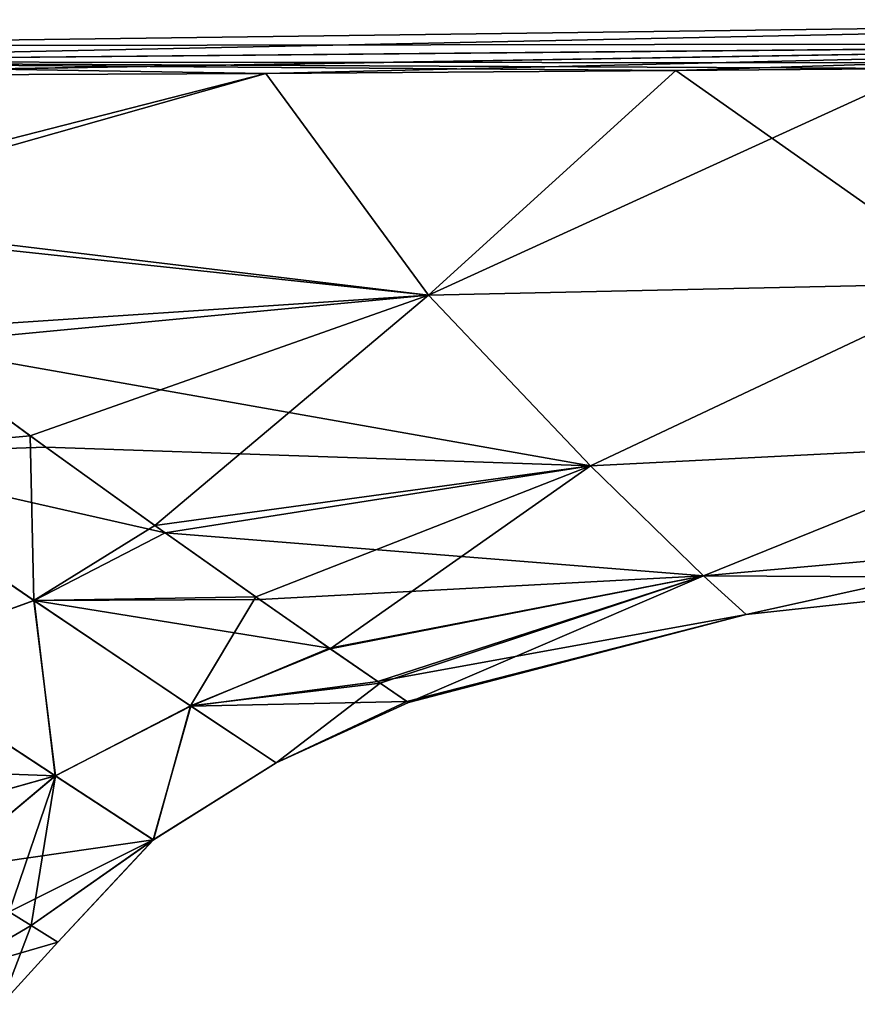
# Model space of a CAD drawing. Units: millimetres. Extents: x -35 to 108, y -1 to 127.
# Drawn here: x 26 to 39, y 65 to 80 of the extents above; entities that cross this region are included whole.
import ezdxf

# ---------------------------------------------------------------- set-up
doc = ezdxf.new("R2010")
doc.units = ezdxf.units.MM
doc.header["$LTSCALE"] = 81.481481
for name, color, linetype in [('202', 7, 'CONTINUOUS'), ('212', 7, 'CONTINUOUS'), ('232', 7, 'CONTINUOUS'), ('233', 7, 'CONTINUOUS'), ('237', 7, 'CONTINUOUS'), ('258', 7, 'CONTINUOUS'), ('260', 7, 'CONTINUOUS'), ('266', 7, 'CONTINUOUS')]:
    doc.layers.add(name, color=color, linetype=linetype)

msp = doc.modelspace()

# ---------------------------------------------------------------- linework, layer by layer
at = {"layer": '202', "linetype": 'Continuous'}
msp.add_3dface([(50.131, 80.479, 20.563), (0.183, 94.5, 20.999), (17.735, 80.051, 20.846), (50.131, 80.479, 20.563)], dxfattribs=at)
at = {"layer": '212', "linetype": 'Continuous'}
for points in [[(50.131, 80.479, 20.563), (17.735, 80.051, 20.846), (50.227, 80.102, 20.484), (50.131, 80.479, 20.563)], [(17.735, 80.051, 20.846), (17.739, 79.798, 20.813), (50.227, 80.102, 20.484), (17.735, 80.051, 20.846)], [(17.739, 79.798, 20.813), (50.195, 79.777, 20.27), (50.227, 80.102, 20.484), (17.739, 79.798, 20.813)], [(40.153, 79.69, 20.363), (50.195, 79.777, 20.27), (17.739, 79.798, 20.813), (40.153, 79.69, 20.363)], [(36.131, 79.658, 20.415), (40.153, 79.69, 20.363), (17.739, 79.798, 20.813), (36.131, 79.658, 20.415)], [(29.512, 79.612, 20.512), (36.131, 79.658, 20.415), (17.739, 79.798, 20.813), (29.512, 79.612, 20.512)], [(18.028, 79.561, 20.712), (29.512, 79.612, 20.512), (17.739, 79.798, 20.813), (18.028, 79.561, 20.712)]]:
    msp.add_3dface(points, dxfattribs=at)
at = {"layer": '232', "linetype": 'Continuous'}
for points in [[(25.707, 73.76, 15.011), (23.411, 75.447, 17.216), (22.331, 73.453, 15.617), (25.707, 73.76, 15.011)], [(23.705, 75.229, -16.962), (25.961, 73.576, -14.732), (22.335, 73.451, -15.614), (23.705, 75.229, -16.962)], [(25.77, 71.101, 11.828), (25.707, 73.76, 15.011), (22.331, 73.453, 15.617), (25.77, 71.101, 11.828)], [(27.721, 72.31, 12.538), (25.707, 73.76, 15.011), (25.77, 71.101, 11.828), (27.721, 72.31, 12.538)], [(25.961, 73.576, -14.732), (27.887, 72.192, -12.302), (22.335, 73.451, -15.614), (25.961, 73.576, -14.732)], [(25.77, 71.101, 11.828), (22.331, 73.453, 15.617), (23.213, 70.174, 12.159), (25.77, 71.101, 11.828)], [(22.335, 73.451, -15.614), (27.887, 72.192, -12.302), (25.773, 71.099, -11.824), (22.335, 73.451, -15.614)], [(22.335, 73.451, -15.614), (25.773, 71.099, -11.824), (23.212, 70.174, -12.16), (22.335, 73.451, -15.614)], [(29.351, 71.157, 9.924), (27.721, 72.31, 12.538), (25.77, 71.101, 11.828), (29.351, 71.157, 9.924)], [(27.887, 72.192, -12.302), (29.411, 71.115, -9.812), (25.773, 71.099, -11.824), (27.887, 72.192, -12.302)], [(25.773, 71.099, -11.824), (26.115, 68.269, -7.638), (23.212, 70.174, -12.16), (25.773, 71.099, -11.824)], [(25.77, 71.101, 11.828), (23.213, 70.174, 12.159), (26.116, 68.269, 7.637), (25.77, 71.101, 11.828)], [(28.299, 69.397, 7.401), (29.351, 71.157, 9.924), (25.77, 71.101, 11.828), (28.299, 69.397, 7.401)], [(28.299, 69.397, 7.401), (25.77, 71.101, 11.828), (26.116, 68.269, 7.637), (28.299, 69.397, 7.401)], [(29.411, 71.115, -9.812), (30.54, 70.328, -7.339), (25.773, 71.099, -11.824), (29.411, 71.115, -9.812)], [(25.773, 71.099, -11.824), (30.54, 70.328, -7.339), (28.301, 69.395, -7.396), (25.773, 71.099, -11.824)], [(25.773, 71.099, -11.824), (28.301, 69.395, -7.396), (26.115, 68.269, -7.638), (25.773, 71.099, -11.824)], [(30.552, 70.32, 7.308), (29.351, 71.157, 9.924), (28.299, 69.397, 7.401), (30.552, 70.32, 7.308)], [(31.359, 69.764, 4.754), (30.552, 70.32, 7.308), (28.299, 69.397, 7.401), (31.359, 69.764, 4.754)], [(30.54, 70.328, -7.339), (31.322, 69.79, -4.901), (28.301, 69.395, -7.396), (30.54, 70.328, -7.339)], [(26.115, 68.269, -7.638), (21.607, 68.436, -11.587), (23.212, 70.174, -12.16), (26.115, 68.269, -7.638)], [(23.213, 70.174, 12.159), (23.187, 67.445, 9.457), (26.116, 68.269, 7.637), (23.213, 70.174, 12.159)], [(29.678, 68.478, 2.52), (31.359, 69.764, 4.754), (28.299, 69.397, 7.401), (29.678, 68.478, 2.52)], [(31.322, 69.79, -4.901), (31.792, 69.47, -2.484), (28.301, 69.395, -7.396), (31.322, 69.79, -4.901)], [(31.818, 69.452, 2.278), (31.359, 69.764, 4.754), (29.678, 68.478, 2.52), (31.818, 69.452, 2.278)], [(28.301, 69.395, -7.396), (27.697, 67.236, -2.604), (26.115, 68.269, -7.638), (28.301, 69.395, -7.396)], [(28.299, 69.397, 7.401), (26.116, 68.269, 7.637), (27.698, 67.235, 2.603), (28.299, 69.397, 7.401)], [(28.301, 69.395, -7.396), (29.679, 68.477, -2.515), (27.697, 67.236, -2.604), (28.301, 69.395, -7.396)], [(29.678, 68.478, 2.52), (28.299, 69.397, 7.401), (27.698, 67.235, 2.603), (29.678, 68.478, 2.52)], [(28.301, 69.395, -7.396), (31.792, 69.47, -2.484), (29.679, 68.477, -2.515), (28.301, 69.395, -7.396)], [(29.679, 68.477, -2.515), (31.818, 69.452, 2.278), (29.678, 68.478, 2.52), (29.679, 68.477, -2.515)], [(31.792, 69.47, -2.484), (31.818, 69.452, 2.278), (29.679, 68.477, -2.515), (31.792, 69.47, -2.484)], [(23.186, 67.445, -9.457), (21.607, 68.436, -11.587), (26.115, 68.269, -7.638), (23.186, 67.445, -9.457)], [(29.679, 68.477, -2.515), (29.678, 68.478, 2.52), (27.697, 67.236, -2.604), (29.679, 68.477, -2.515)], [(29.678, 68.478, 2.52), (27.698, 67.235, 2.603), (27.697, 67.236, -2.604), (29.678, 68.478, 2.52)], [(24.298, 66.747, -7.514), (23.186, 67.445, -9.457), (26.115, 68.269, -7.638), (24.298, 66.747, -7.514)], [(23.187, 67.445, 9.457), (24.298, 66.747, 7.514), (26.116, 68.269, 7.637), (23.187, 67.445, 9.457)], [(27.697, 67.236, -2.604), (24.298, 66.747, -7.514), (26.115, 68.269, -7.638), (27.697, 67.236, -2.604)], [(24.298, 66.747, 7.514), (25.372, 66.072, 4.879), (26.116, 68.269, 7.637), (24.298, 66.747, 7.514)], [(25.372, 66.072, 4.879), (25.725, 65.851, 3.608), (26.116, 68.269, 7.637), (25.372, 66.072, 4.879)], [(26.116, 68.269, 7.637), (25.725, 65.851, 3.608), (27.698, 67.235, 2.603), (26.116, 68.269, 7.637)], [(25.372, 66.072, -4.879), (24.298, 66.747, -7.514), (27.697, 67.236, -2.604), (25.372, 66.072, -4.879)], [(25.725, 65.851, -3.608), (25.372, 66.072, -4.879), (27.697, 67.236, -2.604), (25.725, 65.851, -3.608)], [(26.154, 65.581), (25.725, 65.851, -3.608), (27.697, 67.236, -2.604), (26.154, 65.581)], [(25.725, 65.851, 3.608), (26.154, 65.581), (27.698, 67.235, 2.603), (25.725, 65.851, 3.608)], [(27.698, 67.235, 2.603), (26.154, 65.581), (27.697, 67.236, -2.604), (27.698, 67.235, 2.603)]]:
    msp.add_3dface(points, dxfattribs=at)
at = {"layer": '233', "linetype": 'Continuous'}
for points in [[(40.153, 79.69, 20.363), (36.131, 79.658, 20.415), (32.138, 76.033, 16.637), (40.153, 79.69, 20.363)], [(40.153, 79.69, 20.363), (32.138, 76.033, 16.637), (41.005, 76.222, 16.131), (40.153, 79.69, 20.363)], [(40.153, 79.69, -20.364), (41.005, 76.222, -16.131), (36.133, 79.658, -20.415), (40.153, 79.69, -20.364)], [(21.059, 77.215, -18.995), (18.027, 79.563, -20.713), (29.512, 79.612, -20.512), (21.059, 77.215, -18.995)], [(29.512, 79.612, 20.512), (18.028, 79.561, 20.712), (20.831, 77.389, 19.145), (29.512, 79.612, 20.512)], [(29.512, 79.612, 20.512), (20.831, 77.389, 19.145), (32.138, 76.033, 16.637), (29.512, 79.612, 20.512)], [(32.138, 76.033, -16.637), (21.059, 77.215, -18.995), (29.512, 79.612, -20.512), (32.138, 76.033, -16.637)], [(36.131, 79.658, 20.415), (29.512, 79.612, 20.512), (32.138, 76.033, 16.637), (36.131, 79.658, 20.415)], [(32.138, 76.033, -16.637), (29.512, 79.612, -20.512), (36.133, 79.658, -20.415), (32.138, 76.033, -16.637)], [(41.005, 76.222, -16.131), (32.138, 76.033, -16.637), (36.133, 79.658, -20.415), (41.005, 76.222, -16.131)], [(20.831, 77.389, 19.145), (23.411, 75.447, 17.216), (32.138, 76.033, 16.637), (20.831, 77.389, 19.145)], [(23.705, 75.229, -16.962), (21.059, 77.215, -18.995), (32.138, 76.033, -16.637), (23.705, 75.229, -16.962)], [(32.138, 76.033, 16.637), (34.756, 73.272, 11.759), (41.005, 76.222, 16.131), (32.138, 76.033, 16.637)], [(34.756, 73.272, -11.759), (32.138, 76.033, -16.637), (41.005, 76.222, -16.131), (34.756, 73.272, -11.759)], [(34.756, 73.272, 11.759), (41.864, 73.637, 11.209), (41.005, 76.222, 16.131), (34.756, 73.272, 11.759)], [(34.756, 73.272, -11.759), (41.005, 76.222, -16.131), (41.864, 73.637, -11.21), (34.756, 73.272, -11.759)], [(23.411, 75.447, 17.216), (25.707, 73.76, 15.011), (32.138, 76.033, 16.637), (23.411, 75.447, 17.216)], [(34.756, 73.272, -11.759), (23.705, 75.229, -16.962), (32.138, 76.033, -16.637), (34.756, 73.272, -11.759)], [(25.707, 73.76, 15.011), (27.721, 72.31, 12.538), (32.138, 76.033, 16.637), (25.707, 73.76, 15.011)], [(32.138, 76.033, 16.637), (27.721, 72.31, 12.538), (34.756, 73.272, 11.759), (32.138, 76.033, 16.637)], [(25.961, 73.576, -14.732), (23.705, 75.229, -16.962), (34.756, 73.272, -11.759), (25.961, 73.576, -14.732)], [(34.756, 73.272, 11.759), (36.58, 71.498, 6.113), (41.864, 73.637, 11.209), (34.756, 73.272, 11.759)], [(36.58, 71.498, -6.113), (34.756, 73.272, -11.759), (41.864, 73.637, -11.21), (36.58, 71.498, -6.113)], [(36.58, 71.498, 6.113), (42.482, 72.023, 5.762), (41.864, 73.637, 11.209), (36.58, 71.498, 6.113)], [(36.58, 71.498, -6.113), (41.864, 73.637, -11.21), (42.482, 72.023, -5.762), (36.58, 71.498, -6.113)], [(27.887, 72.192, -12.302), (25.961, 73.576, -14.732), (34.756, 73.272, -11.759), (27.887, 72.192, -12.302)], [(27.721, 72.31, 12.538), (29.351, 71.157, 9.924), (34.756, 73.272, 11.759), (27.721, 72.31, 12.538)], [(36.58, 71.498, -6.113), (27.887, 72.192, -12.302), (34.756, 73.272, -11.759), (36.58, 71.498, -6.113)], [(29.351, 71.157, 9.924), (30.552, 70.32, 7.308), (34.756, 73.272, 11.759), (29.351, 71.157, 9.924)], [(34.756, 73.272, 11.759), (30.552, 70.32, 7.308), (36.58, 71.498, 6.113), (34.756, 73.272, 11.759)], [(29.411, 71.115, -9.812), (27.887, 72.192, -12.302), (36.58, 71.498, -6.113), (29.411, 71.115, -9.812)], [(36.58, 71.498, 6.113), (37.265, 70.872, 0), (42.482, 72.023, 5.762), (36.58, 71.498, 6.113)], [(36.58, 71.498, -6.113), (42.482, 72.023, -5.762), (42.72, 71.465, 0), (36.58, 71.498, -6.113)], [(37.265, 70.872, 0), (42.72, 71.465, 0), (42.482, 72.023, 5.762), (37.265, 70.872, 0)], [(30.54, 70.328, -7.339), (29.411, 71.115, -9.812), (36.58, 71.498, -6.113), (30.54, 70.328, -7.339)], [(31.322, 69.79, -4.901), (30.54, 70.328, -7.339), (36.58, 71.498, -6.113), (31.322, 69.79, -4.901)], [(30.552, 70.32, 7.308), (31.359, 69.764, 4.754), (36.58, 71.498, 6.113), (30.552, 70.32, 7.308)], [(37.265, 70.872, 0), (31.322, 69.79, -4.901), (36.58, 71.498, -6.113), (37.265, 70.872, 0)], [(31.359, 69.764, 4.754), (31.818, 69.452, 2.278), (36.58, 71.498, 6.113), (31.359, 69.764, 4.754)], [(36.58, 71.498, 6.113), (31.818, 69.452, 2.278), (37.265, 70.872, 0), (36.58, 71.498, 6.113)], [(37.265, 70.872, 0), (36.58, 71.498, -6.113), (42.72, 71.465, 0), (37.265, 70.872, 0)], [(31.792, 69.47, -2.484), (31.322, 69.79, -4.901), (37.265, 70.872, 0), (31.792, 69.47, -2.484)], [(31.818, 69.452, 2.278), (31.792, 69.47, -2.484), (37.265, 70.872, 0), (31.818, 69.452, 2.278)]]:
    msp.add_3dface(points, dxfattribs=at)
at = {"layer": '237', "linetype": 'Continuous'}
for points in [[(82.722, 94.5, -20.279), (4.891, 79.047, -20.958), (0.183, 79.638, -20.999), (82.722, 94.5, -20.279)], [(0.183, 94.5, -20.999), (82.722, 94.5, -20.279), (0.183, 79.876, -20.999), (0.183, 94.5, -20.999)], [(0.183, 79.876, -20.999), (82.722, 94.5, -20.279), (0.183, 79.638, -20.999), (0.183, 79.876, -20.999)], [(82.722, 94.5, -20.279), (7.574, 79.566, -20.935), (4.891, 79.047, -20.958), (82.722, 94.5, -20.279)], [(82.722, 94.5, -20.279), (10.634, 79.832, -20.908), (7.574, 79.566, -20.935), (82.722, 94.5, -20.279)], [(82.722, 94.5, -20.279), (14.024, 79.969, -20.878), (10.634, 79.832, -20.908), (82.722, 94.5, -20.279)], [(82.722, 94.5, -20.279), (17.735, 80.051, -20.846), (14.024, 79.969, -20.878), (82.722, 94.5, -20.279)], [(17.735, 80.051, -20.846), (82.722, 94.5, -20.279), (50.131, 80.479, -20.563), (17.735, 80.051, -20.846)]]:
    msp.add_3dface(points, dxfattribs=at)
at = {"layer": '258', "linetype": 'Continuous'}
for points in [[(25.725, 65.851, 3.608), (25.372, 66.072, 4.879), (24.393, 65.073, 4.991), (25.725, 65.851, 3.608)], [(26.154, 65.581), (25.725, 65.851, 3.608), (24.393, 65.073, 4.991), (26.154, 65.581)], [(26.154, 65.581), (24.393, 65.073, 4.991), (25.241, 64.578), (26.154, 65.581)]]:
    msp.add_3dface(points, dxfattribs=at)
at = {"layer": '260', "linetype": 'Continuous'}
for points in [[(17.739, 79.798, -20.813), (17.735, 80.051, -20.846), (50.131, 80.479, -20.563), (17.739, 79.798, -20.813)], [(17.739, 79.798, -20.813), (50.131, 80.479, -20.563), (50.227, 80.103, -20.484), (17.739, 79.798, -20.813)], [(17.743, 79.561, -20.717), (17.739, 79.798, -20.813), (50.227, 80.103, -20.484), (17.743, 79.561, -20.717)], [(18.027, 79.563, -20.713), (17.743, 79.561, -20.717), (50.227, 80.103, -20.484), (18.027, 79.563, -20.713)], [(29.512, 79.612, -20.512), (18.027, 79.563, -20.713), (50.227, 80.103, -20.484), (29.512, 79.612, -20.512)], [(36.133, 79.658, -20.415), (29.512, 79.612, -20.512), (50.227, 80.103, -20.484), (36.133, 79.658, -20.415)], [(40.153, 79.69, -20.364), (36.133, 79.658, -20.415), (50.227, 80.103, -20.484), (40.153, 79.69, -20.364)]]:
    msp.add_3dface(points, dxfattribs=at)
at = {"layer": '266', "linetype": 'Continuous'}
for points in [[(25.372, 66.072, -4.879), (25.725, 65.851, -3.608), (25.241, 64.578), (25.372, 66.072, -4.879)], [(25.725, 65.851, -3.608), (26.154, 65.581), (25.241, 64.578), (25.725, 65.851, -3.608)]]:
    msp.add_3dface(points, dxfattribs=at)

doc.saveas('drawing.dxf')
